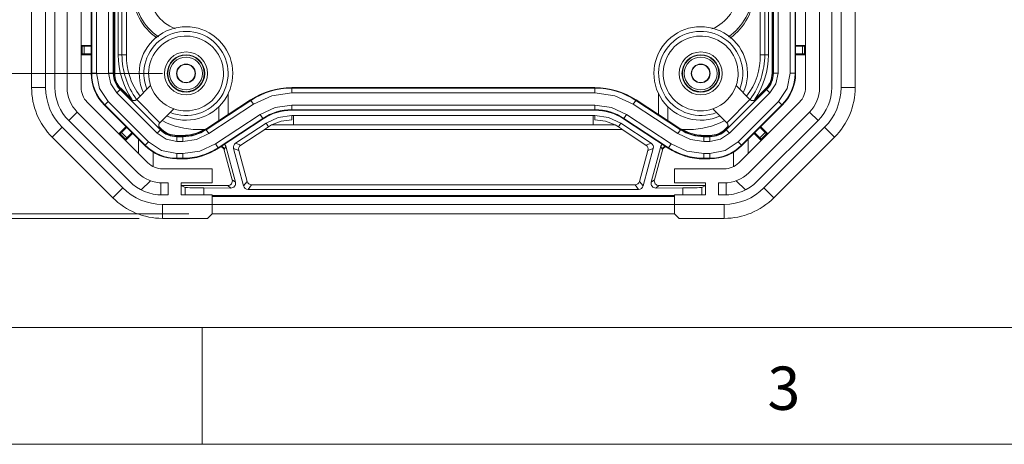
# Model space of a CAD drawing. Units: millimetres. Extents: x 5 to 292, y 5 to 205.
# Drawn here: x 91 to 133, y 5 to 23 of the extents above; entities that cross this region are included whole.
import ezdxf

# ---------------------------------------------------------------- set-up
doc = ezdxf.new("R2010")
doc.units = ezdxf.units.MM
doc.styles.add('SLDTEXTSTYLE0', font='TXT', dxfattribs={"width": 0.75})
doc.dimstyles.new('SLDDIMSTYLE0', dxfattribs={"dimtxt": 1.852083, "dimasz": 1.5, "dimexe": 0, "dimexo": 0.0625, "dimgap": 0.463021, "dimtad": 0, "dimtih": 1, "dimtoh": 1, "dimdec": 6, "dimlfac": 2.5, "dimrnd": 1e-09, "dimzin": 12, "dimdsep": 46, "dimtxsty": 'SLDTEXTSTYLE0', "dimblk1": 'CLOSED', "dimblk2": 'CLOSED', "dimsah": 1, "dimcen": 0.09, "dimadec": 0, "dimazin": 3, "dimtfac": 1, "dimtofl": 0, "dimtmove": 0, "dimatfit": 3, "dimldrblk": 'CLOSED', "dimfxl": 1, "dimfrac": 2, "dimtolj": 1, "dimtzin": 12, "dimarcsym": 0})

# ---------------------------------------------------------------- blocks, each defined once
blk = doc.blocks.new('_CLOSED')
at = {"color": 0, "linetype": 'ByBlock', "lineweight": -2}
for p, q in [((-1, 0.166667), (0, 0)), ((-1, 0.166667), (-1, -0.166667)), ((0, 0), (-1, -0.166667)), ((0, 0), (-1, 0))]:
    blk.add_line(p, q, dxfattribs=at)
blk = doc.blocks.new('_D_37')
at = {"color": 7, "linetype": 'Continuous', "lineweight": 0}
for p, q in [((96.809, 46.866), (85.849, 46.866)), ((86.849, 46.866), (86.849, 34.693)), ((86.849, 20.866), (86.849, 31.75)), ((96.809, 20.866), (85.849, 20.866))]:
    blk.add_line(p, q, dxfattribs=at)
at = {"color": 7, "linetype": 'Continuous', "lineweight": 0, "xscale": 1.5, "yscale": 1.5}
for p, rotation in [((86.849, 46.866, -2.842), 90.00000000000045), ((86.849, 20.866, -2.842), 270.0000000000005)]:
    blk.add_blockref('_CLOSED', p, dxfattribs=dict(at, rotation=rotation))
at = {"color": 7, "linetype": 'Continuous', "lineweight": 0, "insert": (85.48, 34.138), "char_height": 1.8521, "attachment_point": 1, "style": 'SLDTEXTSTYLE0'}
blk.add_mtext('65', dxfattribs=at)
blk = doc.blocks.new('_D_38')
at = {"color": 7, "linetype": 'Continuous', "lineweight": 0}
for p, q in [((97.927, 72.866), (80.209, 72.866)), ((81.209, 72.866), (81.209, 45.337)), ((81.209, 14.866), (81.209, 42.395)), ((97.927, 14.866), (80.209, 14.866))]:
    blk.add_line(p, q, dxfattribs=at)
at = {"color": 7, "linetype": 'Continuous', "lineweight": 0, "xscale": 1.5, "yscale": 1.5}
for p, rotation in [((81.209, 72.866, -2.842), 90.0000000000004), ((81.209, 14.866, -2.842), 270.0000000000004)]:
    blk.add_blockref('_CLOSED', p, dxfattribs=dict(at, rotation=rotation))
at = {"color": 7, "linetype": 'Continuous', "lineweight": 0, "insert": (79.156, 44.782), "char_height": 1.8521, "attachment_point": 1, "style": 'SLDTEXTSTYLE0'}
blk.add_mtext('145', dxfattribs=at)
blk = doc.blocks.new('_D_39')
at = {"color": 7, "linetype": 'Continuous', "lineweight": 0}
for p, q in [((95.803, 73.066), (74.209, 73.066)), ((75.209, 73.066), (75.209, 49.016)), ((75.209, 14.666), (75.209, 46.073)), ((95.803, 14.666), (74.209, 14.666))]:
    blk.add_line(p, q, dxfattribs=at)
at = {"color": 7, "linetype": 'Continuous', "lineweight": 0, "xscale": 1.5, "yscale": 1.5}
for p, rotation in [((75.209, 73.066, -2.842), 90.0000000000004), ((75.209, 14.666, -2.842), 270.0000000000004)]:
    blk.add_blockref('_CLOSED', p, dxfattribs=dict(at, rotation=rotation))
at = {"color": 7, "linetype": 'Continuous', "lineweight": 0, "insert": (73.156, 48.46), "char_height": 1.8521, "attachment_point": 1, "style": 'SLDTEXTSTYLE0'}
blk.add_mtext('146', dxfattribs=at)

msp = doc.modelspace()

# ---------------------------------------------------------------- linework, layer by layer
at = {"color": 7, "linetype": 'Continuous', "lineweight": 15}
for p, q in [((91.2090938, 20.26006868), (91.2090938, 67.47184358)), ((91.8090938, 20.26006868), (91.8090938, 67.47184358)), ((92.2090938, 20.26006868), (92.2090938, 67.47184358)), ((92.7290938, 67.47184358), (92.7290938, 20.26006868)), ((93.3290938, 20.26006868), (93.3290938, 67.47184358)), ((124.2890938, 67.47184358), (124.2890938, 20.26006868)), ((124.8890938, 20.26006868), (124.8890938, 67.47184358)), ((125.4090938, 67.47184358), (125.4090938, 20.26006868)), ((125.8090938, 67.47184358), (125.8090938, 20.26006868)), ((126.4090938, 67.47184358), (126.4090938, 20.26006868)), ((93.75423675, 66.8588075), (93.75423675, 20.87310475)), ((93.77822662, 66.8588075), (93.77822662, 20.87310475)), ((93.97810478, 20.87310475), (93.97810478, 66.8588075)), ((94.50103527, 66.8588075), (94.50103527, 20.87310475)), ((94.70091344, 20.87310475), (94.70091344, 66.8588075)), ((122.91727416, 66.8588075), (122.91727416, 20.87310475)), ((123.11715232, 20.87310475), (123.11715232, 66.8588075)), ((123.64008281, 66.8588075), (123.64008281, 20.87310475)), ((123.83996098, 20.87310475), (123.83996098, 66.8588075)), ((123.86395084, 20.87310475), (123.86395084, 66.8588075)), ((94.72490331, 45.96595613), (94.72490331, 20.87310475)), ((94.75957088, 46.07846481), (94.75957088, 20.87310475)), ((94.9090938, 21.66595613), (94.9090938, 46.16532137)), ((122.7090938, 46.16532137), (122.7090938, 21.66595613)), ((122.85861672, 20.87310475), (122.85861672, 46.07846481)), ((122.89328429, 20.87310475), (122.89328429, 45.96595613)), ((93.37094668, 22.02664818), (93.32974977, 22.06784509)), ((93.75423675, 22.06784509), (93.32974977, 22.06784509)), ((93.32974977, 21.66406716), (93.32974977, 22.06784509)), ((93.37094668, 22.02664818), (93.37094668, 21.70526407)), ((93.45094363, 21.70595613), (93.45094363, 22.02595613)), ((93.45094363, 22.02595613), (93.75423675, 22.02595613)), ((123.86395084, 22.06784509), (124.28843783, 22.06784509)), ((123.86395084, 22.02595613), (124.16724397, 22.02595613)), ((124.16724397, 21.70595613), (124.16724397, 22.02595613)), ((124.24724092, 22.02664818), (124.28843783, 22.06784509)), ((124.24724092, 22.02664818), (124.24724092, 21.70526407)), ((124.28843783, 21.66406716), (124.28843783, 22.06784509)), ((93.32974977, 21.66406716), (93.37094668, 21.70526407)), ((93.32974977, 21.66406716), (93.75423675, 21.66406716)), ((93.45094363, 21.70595613), (93.75423675, 21.70595613)), ((95.07122058, 21.66595613), (94.9090938, 21.66595613)), ((95.26524908, 21.66595613), (95.07122058, 21.66595613)), ((122.54696699, 21.66595613), (122.35293852, 21.66595613)), ((122.54696702, 21.66595613), (122.7090938, 21.66595613)), ((123.86395084, 21.70595613), (124.16724397, 21.70595613)), ((124.28843783, 21.66406716), (123.86395084, 21.66406716)), ((124.28843783, 21.66406716), (124.24724092, 21.70526407)), ((93.75423675, 20.87310475), (93.77822662, 20.87310475)), ((93.77822662, 20.87310475), (93.97810478, 20.87310475)), ((94.70091344, 20.87310475), (94.50103527, 20.87310475)), ((94.70091344, 20.87310475), (94.72490331, 20.87310475)), ((122.91727416, 20.87310475), (122.89328429, 20.87310475)), ((122.91727416, 20.87310475), (123.11715232, 20.87310475)), ((123.83996098, 20.87310475), (123.64008281, 20.87310475)), ((123.86395084, 20.87310475), (123.83996098, 20.87310475)), ((91.2090938, 20.26006868), (91.8090938, 20.26006868)), ((95.03182184, 20.21583279), (95.50615428, 19.74150035)), ((96.29676955, 20.34358138), (95.71051223, 19.75732406)), ((102.32817488, 20.23777577), (102.32817488, 20.26176563)), ((102.32817488, 20.26176563), (115.29001271, 20.26176563)), ((102.32817488, 20.23777577), (102.32817488, 20.0378976)), ((115.29001271, 20.23777577), (102.32817488, 20.23777577)), ((115.29001271, 20.26176563), (115.29001271, 20.23777577)), ((115.29001271, 20.23777577), (115.29001271, 20.0378976)), ((121.90767536, 19.75732406), (121.32141804, 20.34358138)), ((122.11203332, 19.74150035), (122.58636576, 20.21583279)), ((125.8090938, 20.26006868), (126.4090938, 20.26006868)), ((94.99034476, 20.17435572), (94.84900956, 20.03302051)), ((94.84900956, 20.03302051), (96.57615818, 18.30587189)), ((94.99034476, 20.17435572), (95.00730816, 20.19131911)), ((96.71749339, 18.44720709), (94.99034476, 20.17435572)), ((95.00730816, 20.19131911), (95.43448637, 19.76414091)), ((99.6090938, 19.10226499), (99.6090938, 19.99417634)), ((102.32817488, 20.0378976), (115.29001271, 20.0378976)), ((118.0090938, 19.99417634), (118.0090938, 19.10226499)), ((122.62784283, 20.17435572), (120.90069421, 18.44720709)), ((121.04202941, 18.30587189), (122.76917804, 20.03302051)), ((122.18370123, 19.76414091), (122.61087943, 20.19131911)), ((122.62784283, 20.17435572), (122.61087943, 20.19131911)), ((122.62784283, 20.17435572), (122.76917804, 20.03302051)), ((96.18095238, 17.04370216), (93.58683983, 19.63781471)), ((94.32094326, 19.50495421), (94.33790666, 19.52191761)), ((94.32094326, 19.50495421), (96.04809188, 17.77780559)), ((94.33790666, 19.52191761), (94.47924186, 19.66325281)), ((94.33790666, 19.52191761), (96.06505528, 17.79476899)), ((96.20639049, 17.93610419), (94.47924186, 19.66325281)), ((95.43448637, 19.76414091), (95.42283278, 19.75248732)), ((95.42283278, 19.75248732), (95.56423247, 19.61104429)), ((95.56423247, 19.61104429), (96.55418196, 18.6210948)), ((95.71051223, 19.75732406), (95.70263441, 19.74986129)), ((96.69277982, 18.75969266), (95.70283033, 19.74964215)), ((98.66187226, 18.47886853), (100.57126388, 19.73549956)), ((100.58445242, 19.7154602), (98.6750608, 18.45882916)), ((98.78494475, 18.29186569), (100.69433636, 19.54849673)), ((99.2090938, 19.43767044), (99.2090938, 18.83901233)), ((100.57126388, 19.73549956), (100.58445242, 19.7154602)), ((100.58445242, 19.7154602), (100.69433636, 19.54849673)), ((115.29001271, 19.51496711), (102.32817488, 19.51496711)), ((102.32817488, 19.31508895), (102.32817488, 19.51496711)), ((115.29001271, 19.31508895), (115.29001271, 19.51496711)), ((117.03373517, 19.7154602), (116.92385123, 19.54849673)), ((116.92385123, 19.54849673), (118.83324285, 18.29186569)), ((117.03373517, 19.7154602), (117.04692371, 19.73549956)), ((118.94312679, 18.45882916), (117.03373517, 19.7154602)), ((117.04692371, 19.73549956), (118.95631533, 18.47886853)), ((118.4090938, 19.43767044), (118.4090938, 18.83901233)), ((121.91535727, 19.74964215), (120.92540777, 18.75969266)), ((121.06400563, 18.6210948), (122.05395513, 19.61104429)), ((123.13894573, 19.66325281), (121.41179711, 17.93610419)), ((124.03134776, 19.63781471), (121.43723522, 17.04370216)), ((121.55313232, 17.79476899), (123.28028094, 19.52191761)), ((121.57009571, 17.77780559), (123.29724434, 19.50495421)), ((121.91555292, 19.74986153), (121.90767536, 19.75732406)), ((122.05395513, 19.61104429), (122.19535481, 19.75248732)), ((122.19535481, 19.75248732), (122.18370123, 19.76414091)), ((123.28028094, 19.52191761), (123.13894573, 19.66325281)), ((123.29724434, 19.50495421), (123.28028094, 19.52191761)), ((93.16257576, 19.21355064), (92.79488024, 18.84585511)), ((93.16257576, 19.21355064), (95.75668831, 16.61943809)), ((96.70046173, 18.76737456), (97.28671905, 19.35363188)), ((100.98181981, 19.11167919), (99.07242819, 17.85504815)), ((99.18231213, 17.68808468), (101.09170375, 18.94471572)), ((101.09170375, 18.94471572), (100.98181981, 19.11167919)), ((101.10489229, 18.92467635), (101.09170375, 18.94471572)), ((102.32817488, 19.31508895), (115.29001271, 19.31508895)), ((102.32817488, 19.31508895), (102.32817488, 19.29109908)), ((102.32817488, 19.29109908), (115.29001271, 19.29109908)), ((102.32817488, 19.06595613), (115.29001271, 19.06595613)), ((102.32817488, 19.06595613), (102.32817488, 18.88436813)), ((102.4090938, 18.66595613), (102.4090938, 19.06595613)), ((115.2090938, 18.66595613), (115.2090938, 19.06595613)), ((115.29001271, 19.29109908), (115.29001271, 19.31508895)), ((115.29001271, 18.88436813), (115.29001271, 19.06595613)), ((116.52648384, 18.94471572), (116.5132953, 18.92467635)), ((116.52648384, 18.94471572), (116.63636778, 19.11167919)), ((116.52648384, 18.94471572), (118.43587546, 17.68808468)), ((118.5457594, 17.85504815), (116.63636778, 19.11167919)), ((120.33146855, 19.35363188), (120.91772587, 18.76737456)), ((121.86149928, 16.61943809), (124.45561183, 19.21355064)), ((124.45561183, 19.21355064), (124.82330736, 18.84585511)), ((92.08777345, 18.13874833), (92.51203752, 18.5630124)), ((92.51203752, 18.5630124), (95.10615007, 15.96889985)), ((95.38899278, 16.25174256), (92.79488024, 18.84585511)), ((94.94160289, 18.28397933), (95.24176051, 18.58413696)), ((95.05691986, 18.34005636), (95.27138049, 18.55451698)), ((96.55418196, 18.6210948), (96.69562499, 18.47969511)), ((96.6522366, 18.59541803), (96.75897046, 18.48868417)), ((96.69299921, 18.759497), (96.70046173, 18.76737456)), ((99.2090938, 18.84707021), (98.65817189, 18.48449107)), ((99.19550067, 17.66804531), (101.10489229, 18.92467635)), ((99.92357278, 17.87768562), (101.22866567, 18.73660854)), ((101.3288281, 18.58441644), (101.22866567, 18.73660854)), ((101.46410185, 18.66595613), (101.3288281, 18.58441644)), ((102.4090938, 18.66595613), (115.2090938, 18.66595613)), ((116.28935949, 18.58441644), (116.15408574, 18.66595613)), ((116.38952193, 18.73660854), (116.28935949, 18.58441644)), ((116.38952193, 18.73660854), (117.69461481, 17.87768562)), ((116.5132953, 18.92467635), (118.42268692, 17.66804531)), ((118.96001571, 18.48449107), (118.4090938, 18.84707021)), ((120.85921714, 18.48868417), (120.965951, 18.59541803)), ((120.91772587, 18.76737456), (120.92518863, 18.75949673)), ((120.92256261, 18.47969511), (121.06400563, 18.6210948)), ((124.82330736, 18.84585511), (122.22919481, 16.25174256)), ((122.34680711, 18.55451698), (122.56126773, 18.34005636)), ((122.37642708, 18.58413696), (122.67658471, 18.28397933)), ((122.51203752, 15.96889985), (125.10615007, 18.5630124)), ((125.10615007, 18.5630124), (125.53041414, 18.13874833)), ((94.681886, 15.54463578), (92.08777345, 18.13874833)), ((94.99986412, 18.28397933), (94.94160289, 18.28397933)), ((94.94160289, 18.28397933), (95.227117, 17.99846522)), ((94.99986412, 18.28397933), (95.227117, 18.05672644)), ((95.28319403, 18.11378219), (95.05691986, 18.34005636)), ((95.227117, 17.99846522), (95.52727463, 18.29862284)), ((95.49765466, 18.32824281), (95.28319403, 18.11378219)), ((96.71749339, 18.44720709), (96.57615818, 18.30587189)), ((96.69562499, 18.47969511), (96.70727858, 18.4913487)), ((96.70727858, 18.4913487), (96.73445678, 18.46417049)), ((96.71749339, 18.44720709), (96.73445678, 18.46417049)), ((97.41624242, 18.21643321), (97.67001023, 18.21643321)), ((97.41624242, 18.18176563), (97.41624242, 18.15777577)), ((97.41624242, 18.18176563), (97.67001023, 18.18176563)), ((97.41624242, 18.15777577), (97.41624242, 17.9578976)), ((97.67001023, 18.15777577), (97.41624242, 18.15777577)), ((97.67001023, 18.15777577), (97.67001023, 18.18176563)), ((97.67001023, 18.15777577), (97.67001023, 17.9578976)), ((98.62941671, 18.46595613), (98.3090938, 18.46595613)), ((98.6750608, 18.45882916), (98.66187226, 18.47886853)), ((98.6750608, 18.45882916), (98.78494475, 18.29186569)), ((100.14900288, 17.79194059), (101.17313772, 18.46595613)), ((116.45775401, 18.46595613), (101.16043359, 18.46595613)), ((116.44504988, 18.46595613), (117.46918471, 17.79194059)), ((118.94312679, 18.45882916), (118.83324285, 18.29186569)), ((118.94312679, 18.45882916), (118.95631533, 18.47886853)), ((119.3090938, 18.46595613), (118.98877089, 18.46595613)), ((119.94817737, 18.21643321), (120.20194518, 18.21643321)), ((119.94817737, 18.18176563), (119.94817737, 18.15777577)), ((119.94817737, 18.18176563), (120.20194518, 18.18176563)), ((119.94817737, 18.15777577), (119.94817737, 17.9578976)), ((120.20194518, 18.15777577), (119.94817737, 18.15777577)), ((120.20194518, 18.15777577), (120.20194518, 18.18176563)), ((120.20194518, 18.15777577), (120.20194518, 17.9578976)), ((120.88373081, 18.46417049), (120.91090902, 18.4913487)), ((120.90069421, 18.44720709), (120.88373081, 18.46417049)), ((120.90069421, 18.44720709), (121.04202941, 18.30587189)), ((120.91090902, 18.4913487), (120.92256261, 18.47969511)), ((122.39107059, 17.99846522), (122.09091297, 18.29862284)), ((122.12053294, 18.32824281), (122.33499356, 18.11378219)), ((122.33499356, 18.11378219), (122.56126773, 18.34005636)), ((122.61832348, 18.28397933), (122.39107059, 18.05672644)), ((122.39107059, 17.99846522), (122.67658471, 18.28397933)), ((122.61832348, 18.28397933), (122.67658471, 18.28397933)), ((125.53041414, 18.13874833), (122.93630159, 15.54463578)), ((95.227117, 17.99846522), (95.227117, 18.05672644)), ((96.04809188, 17.77780559), (96.06505528, 17.79476899)), ((96.06505528, 17.79476899), (96.20639049, 17.93610419)), ((97.41624242, 17.9578976), (97.67001023, 17.9578976)), ((99.18231213, 17.68808468), (99.07242819, 17.85504815)), ((99.19550067, 17.66804531), (99.18231213, 17.68808468)), ((99.50901089, 17.74839338), (99.45815205, 17.61437795)), ((99.50901089, 17.74839338), (99.9228814, 16.21305956)), ((99.92357278, 17.87768562), (100.14900288, 17.79194059)), ((117.46918471, 17.79194059), (117.69461481, 17.87768562)), ((117.69530619, 16.21305956), (118.10917671, 17.74839338)), ((118.16003554, 17.61437795), (118.10917671, 17.74839338)), ((118.42268692, 17.66804531), (118.43587546, 17.68808468)), ((118.43587546, 17.68808468), (118.5457594, 17.85504815)), ((119.94817737, 17.9578976), (120.20194518, 17.9578976)), ((121.55313232, 17.79476899), (121.41179711, 17.93610419)), ((121.57009571, 17.77780559), (121.55313232, 17.79476899)), ((122.39107059, 17.99846522), (122.39107059, 18.05672644)), ((97.67001023, 17.43496711), (97.41624242, 17.43496711)), ((97.41624242, 17.23508895), (97.41624242, 17.43496711)), ((97.67001023, 17.23508895), (97.67001023, 17.43496711)), ((99.44644313, 17.58373545), (99.45815205, 17.61437795)), ((99.7853014, 16.31909918), (99.44644313, 17.58373545)), ((100.27041765, 16.05410202), (99.84038924, 17.65898987)), ((99.84038924, 17.65898987), (100.06581934, 17.57324484)), ((100.06581934, 17.57324484), (100.42047328, 16.24965833)), ((117.19771431, 16.24965833), (117.55236825, 17.57324484)), ((117.77779835, 17.65898987), (117.34776995, 16.05410202)), ((117.55236825, 17.57324484), (117.77779835, 17.65898987)), ((117.8328862, 16.31909918), (118.17174446, 17.58373545)), ((118.16003554, 17.61437795), (118.17174446, 17.58373545)), ((120.20194518, 17.43496711), (119.94817737, 17.43496711)), ((119.94817737, 17.23508895), (119.94817737, 17.43496711)), ((120.20194518, 17.23508895), (120.20194518, 17.43496711)), ((97.67001023, 17.23508895), (97.41624242, 17.23508895)), ((97.41624242, 17.21109908), (97.41624242, 17.23508895)), ((97.67001023, 17.21109908), (97.41624242, 17.21109908)), ((97.67001023, 17.23508895), (97.67001023, 17.21109908)), ((120.20194518, 17.23508895), (119.94817737, 17.23508895)), ((119.94817737, 17.21109908), (119.94817737, 17.23508895)), ((120.20194518, 17.21109908), (119.94817737, 17.21109908)), ((120.20194518, 17.23508895), (120.20194518, 17.21109908)), ((98.92953375, 16.78595613), (96.80320635, 16.78595613)), ((98.92953375, 16.78595613), (98.92953375, 16.18595613)), ((118.68865385, 16.18595613), (118.68865385, 16.78595613)), ((120.81498125, 16.78595613), (118.68865385, 16.78595613)), ((95.89918254, 15.88193232), (96.29368015, 16.27642993)), ((96.72615007, 15.6674411), (96.72615007, 16.18796346)), ((96.80320635, 16.18595613), (97.04615007, 16.18595613)), ((97.04615007, 15.66595613), (97.04615007, 16.18595613)), ((97.6090938, 16.18595613), (98.92953375, 16.18595613)), ((97.6090938, 16.18595613), (97.6090938, 15.66595613)), ((97.6090938, 16.06595613), (97.76734297, 15.9859349)), ((97.6090938, 16.06595613), (99.59252666, 16.06595613)), ((99.72864035, 15.96104666), (99.59252666, 16.06595613)), ((99.7853014, 16.31909918), (99.9228814, 16.21305956)), ((100.42047328, 16.24965833), (100.27041765, 16.05410202)), ((100.46348513, 15.90595613), (100.61354076, 16.10151244)), ((100.61354076, 16.10151244), (117.00464683, 16.10151244)), ((117.00464683, 16.10151244), (117.15470247, 15.90595613)), ((117.34776995, 16.05410202), (117.19771431, 16.24965833)), ((117.8328862, 16.31909918), (117.69530619, 16.21305956)), ((117.88954725, 15.96104666), (118.02566094, 16.06595613)), ((120.0090938, 16.06595613), (118.02566094, 16.06595613)), ((118.68865385, 16.18595613), (120.0090938, 16.18595613)), ((120.0090938, 16.06595613), (119.85084463, 15.9859349)), ((120.0090938, 15.66595613), (120.0090938, 16.18595613)), ((120.81498125, 16.18595613), (120.57203752, 16.18595613)), ((120.57203752, 16.18595613), (120.57203752, 15.66595613)), ((120.89203752, 16.18796346), (120.89203752, 15.6674411)), ((121.71900506, 15.88193232), (121.32450745, 16.27642993)), ((94.681886, 15.54463578), (95.10615007, 15.96889985)), ((97.04615007, 15.66595613), (96.80320635, 15.66595613)), ((98.92953375, 15.66595613), (97.6090938, 15.66595613)), ((97.76734297, 15.9859349), (97.76734297, 15.66595613)), ((98.56685563, 15.66595613), (98.56685563, 15.96780634)), ((99.72864035, 15.96104666), (98.56685563, 15.96780634)), ((98.92953375, 15.66595613), (98.92953375, 15.26595613)), ((98.92953375, 15.64594394), (118.68865385, 15.64594394)), ((98.92953375, 15.60496999), (98.92999909, 15.60403901)), ((98.92999909, 15.60403901), (118.6881885, 15.60403901)), ((98.92999909, 15.60403901), (98.92999909, 15.26595613)), ((117.15470247, 15.90595613), (100.46348513, 15.90595613)), ((119.05133196, 15.96780634), (117.88954725, 15.96104666)), ((118.6881885, 15.60403901), (118.68865385, 15.60496999)), ((118.6881885, 15.26595613), (118.6881885, 15.60403901)), ((118.68865385, 15.26595613), (118.68865385, 15.66595613)), ((120.0090938, 15.66595613), (118.68865385, 15.66595613)), ((119.05133196, 15.96780634), (119.05133196, 15.66595613)), ((119.85084463, 15.66595613), (119.85084463, 15.9859349)), ((120.57203752, 15.66595613), (120.81498125, 15.66595613)), ((122.51203752, 15.96889985), (122.93630159, 15.54463578)), ((96.80320635, 15.26595613), (98.92953375, 15.26595613)), ((96.80320635, 14.66595613), (96.80320635, 15.26595613)), ((98.9272064, 14.86595613), (98.92953375, 15.26595613)), ((98.92860305, 15.10599775), (98.92999909, 15.26595613)), ((98.92999909, 15.26595613), (118.6881885, 15.26595613)), ((118.68958454, 15.10599775), (118.6881885, 15.26595613)), ((118.68865385, 15.26595613), (120.81498125, 15.26595613)), ((118.69098119, 14.86595613), (118.68865385, 15.26595613)), ((120.81498125, 15.26595613), (120.81498125, 14.66595613)), ((98.9272064, 14.86595613), (98.72601227, 14.66595613)), ((118.69098119, 14.86595613), (98.9272064, 14.86595613)), ((118.89217533, 14.66595613), (118.69098119, 14.86595613)), ((96.80320635, 14.66595613), (98.72601227, 14.66595613)), ((118.89217533, 14.66595613), (120.81498125, 14.66595613))]:
    msp.add_line(p, q, dxfattribs=at)
at = {"color": 8, "linetype": 'Continuous', "lineweight": 15}
for p, q in [((95.07122058, 46.16595613), (95.07122058, 21.66595613)), ((95.26524908, 21.66595613), (95.26524908, 46.16595613)), ((122.35293852, 46.16595613), (122.35293852, 21.66595613)), ((122.54696702, 21.66595613), (122.54696702, 46.16595613)), ((94.75957088, 20.87310475), (94.72490331, 20.87310475)), ((122.89328429, 20.87310475), (122.85861672, 20.87310475)), ((95.03182184, 20.21583279), (95.00730816, 20.19131911)), ((122.61087943, 20.19131911), (122.58636576, 20.21583279)), ((101.46410185, 18.66595613), (102.4090938, 18.66595613)), ((115.2090938, 18.66595613), (116.15408574, 18.66595613)), ((96.75897046, 18.48868417), (96.73445678, 18.46417049)), ((97.41624242, 18.21643321), (97.41624242, 18.18176563)), ((97.67001023, 18.18176563), (97.67001023, 18.21643321)), ((98.65817189, 18.48449107), (98.66187226, 18.47886853)), ((118.95631533, 18.47886853), (118.96001571, 18.48449107)), ((119.94817737, 18.21643321), (119.94817737, 18.18176563)), ((120.20194518, 18.18176563), (120.20194518, 18.21643321)), ((120.88373081, 18.46417049), (120.85921714, 18.48868417)), ((95.77330724, 18.05259023), (95.77330724, 17.4513473)), ((121.84488035, 18.05259023), (121.84488035, 17.4513473)), ((96.40576278, 17.49592501), (96.40576278, 16.88082008)), ((121.21242482, 17.49592501), (121.21242482, 16.88082008))]:
    msp.add_line(p, q, dxfattribs=at)
at = {"color": 7, "linetype": 'Continuous', "lineweight": 0}
for p, q in [((10, 10), (104.8, 10)), ((98.5, 10), (98.5, 5)), ((104.8, 10), (138.67271923, 10)), ((5, 5), (292, 5))]:
    msp.add_line(p, q, dxfattribs=at)
at = {"color": 7, "linetype": 'Continuous', "lineweight": 15, "flags": 128}
for points in [[(94.47924186, 19.66325281), (94.10834607, 20.2183376), (93.97810478, 20.87310475)], [(94.50103527, 20.87310475), (94.59147084, 20.41845443), (94.84900956, 20.03302051)], [(122.76917804, 20.03302051), (123.02671675, 20.41845443), (123.11715232, 20.87310475)], [(123.64008281, 20.87310475), (123.50984153, 20.2183376), (123.13894573, 19.66325281)], [(100.69433636, 19.54849673), (101.47539391, 19.91291955), (102.32817488, 20.0378976)], [(115.29001271, 20.0378976), (116.14279368, 19.91291955), (116.92385123, 19.54849673)], [(102.32817488, 19.51496711), (101.62544571, 19.41197968), (100.98181981, 19.11167919)], [(116.63636778, 19.11167919), (115.99274188, 19.41197968), (115.29001271, 19.51496711)], [(101.22866567, 18.73660854), (101.75428675, 18.9818508), (102.32817488, 19.06595613)], [(115.29001271, 19.06595613), (115.86390084, 18.9818508), (116.38952193, 18.73660854)], [(102.32817488, 18.88436813), (101.88255004, 18.82891974), (101.46410185, 18.66595613)], [(116.15408574, 18.66595613), (115.73563756, 18.82891974), (115.29001271, 18.88436813)], [(96.57615818, 18.30587189), (96.96159211, 18.04833317), (97.41624242, 17.9578976)], [(97.67001023, 17.9578976), (98.25194959, 18.04318286), (98.78494475, 18.29186569)], [(118.83324285, 18.29186569), (119.36623801, 18.04318286), (119.94817737, 17.9578976)], [(120.20194518, 17.9578976), (120.65659549, 18.04833317), (121.04202941, 18.30587189)], [(97.41624242, 17.43496711), (96.76147527, 17.5652084), (96.20639049, 17.93610419)], [(99.07242819, 17.85504815), (98.40200139, 17.54224299), (97.67001023, 17.43496711)], [(119.94817737, 17.43496711), (119.21618621, 17.54224299), (118.5457594, 17.85504815)], [(121.41179711, 17.93610419), (120.85671232, 17.5652084), (120.20194518, 17.43496711)]]:
    msp.add_lwpolyline(points, dxfattribs=at)
at = {"color": 7, "linetype": 'Continuous', "lineweight": 15}
for centre, radius in [((97.8090938, 20.86595613), 0.92), ((97.8090938, 20.86595613), 0.8), ((97.8090938, 20.86595613), 0.78), ((97.8090938, 20.86595613), 0.7), ((119.8090938, 20.86595613), 0.92), ((119.8090938, 20.86595613), 0.8), ((119.8090938, 20.86595613), 0.78), ((119.8090938, 20.86595613), 0.7), ((97.8090938, 20.86595613), 0.4026), ((97.8090938, 20.86595613), 0.389579), ((119.8090938, 20.86595613), 0.4026), ((119.8090938, 20.86595613), 0.389579)]:
    msp.add_circle(centre, radius, dxfattribs=at)
for centre, radius, start, end in [((97.9902373, 24.40423386), 2.47572075, 181.551484014, 234.638095472), ((97.98559901, 24.41120864), 2.39863733, 181.507802913, 235.541822476), ((97.97616463, 24.39608744), 1.74059943, 180.838237829, 248.850641579), ((119.62798737, 24.3938359), 1.7546023, 292.016807929, 359.24198234), ((119.6268217, 24.41071807), 2.4043894, 304.543357584, 358.507499235), ((119.60103952, 24.41147166), 2.50282607, 305.668996317, 358.299565384), ((97.8090938, 20.86595613), 2, 245.487315115, 204.512684885), ((119.8090938, 20.86595613), 2, 335.487315115, 294.512684885), ((97.8090938, 20.86595613), 1.8, 247.885380476, 202.114619524), ((97.8090938, 20.86595613), 1.6, 250.944479772, 199.055520228), ((119.8090938, 20.86595613), 1.8, 337.885380476, 292.114619524), ((119.8090938, 20.86595613), 1.6, 340.944479772, 289.055520228), ((93.45425271, 27.03235311), 5.00639808, 269.046559155, 269.962129199), ((124.16393489, 27.03235311), 5.00639808, 270.037870801, 270.953440845), ((93.45425271, 16.69955914), 5.00639808, 90.037870801, 90.953440845), ((98.3090938, 21.66595613), 3.4, 180, 214.472902177), ((119.3090938, 21.66595613), 3.4, 325.527097824, 359.999999999), ((124.16393489, 16.69955914), 5.00639808, 89.046559155, 89.962129199), ((95.6890938, 20.87310475), 1.93485705, 180, 225), ((95.6890938, 20.87310475), 1.91086718, 180, 225), ((95.6890938, 20.87310475), 0.98818036, 180, 225), ((95.6890938, 20.87310475), 0.96419049, 180, 225), ((95.6890938, 20.87310475), 0.92952292, 180, 225), ((121.9290938, 20.87310475), 0.92952292, 315, 0), ((121.9290938, 20.87310475), 0.96419049, 315, 0), ((121.9290938, 20.87310475), 0.98818036, 315, 0), ((121.9290938, 20.87310475), 1.91086718, 315, 0), ((121.9290938, 20.87310475), 1.93485705, 315, 0.000000001), ((94.2090938, 20.26006868), 3, 180, 225), ((94.2090938, 20.26006868), 2.4, 180.000000013, 225), ((94.2090938, 20.26006868), 2, 180, 225), ((94.2090938, 20.26006868), 1.48, 180, 225), ((94.2090938, 20.26006868), 0.88, 180, 225), ((97.8090938, 20.86595613), 1.6, 199.055520228, 250.944479772), ((102.32817488, 17.06595613), 3.19580951, 90, 123.350179572), ((102.32817488, 17.06595613), 3.17181964, 90, 123.350179572), ((115.29001271, 17.06595613), 3.19580951, 56.649820428, 90), ((115.29001271, 17.06595613), 3.17181964, 56.649820428, 90), ((119.8090938, 20.86595613), 1.6, 289.055520228, 340.944479772), ((123.4090938, 20.26006868), 0.88, 315, 0), ((123.4090938, 20.26006868), 1.48, 315, 0), ((123.4090938, 20.26006868), 2, 315, 0), ((123.4090938, 20.26006868), 2.4, 315, 359.999999987), ((123.4090938, 20.26006868), 3, 315, 0), ((95.56418095, 19.90538994), 0.20822708, 227.248698506, 311.675970179), ((122.05400664, 19.90539003), 0.20822715, 228.324047167, 312.751284148), ((102.32817488, 17.06595613), 2.24913282, 90, 123.350179572), ((102.32817488, 17.06595613), 2.22514295, 90, 123.350179572), ((115.29001271, 17.06595613), 2.24913282, 56.649820428, 90), ((115.29001271, 17.06595613), 2.22514295, 56.649820428, 90), ((96.84852771, 18.62104328), 0.20822715, 138.324047171, 222.751284144), ((98.3090938, 21.66595613), 3.2, 241.737171306, 270), ((102.07321633, 17.34732981), 1.44377878, 121.036451627, 129.213943119), ((115.32821976, 17.03921175), 1.8197382, 51.631816527, 58.117788727), ((119.3090938, 21.66595613), 3.2, 270, 298.145888679), ((120.76965998, 18.62104328), 0.20822709, 317.248699931, 41.675968753), ((91.51920248, 21.88245349), 5.00639808, 314.046559155, 314.962129199), ((98.82559116, 14.57606481), 5.00639808, 135.037870801, 135.953440845), ((97.41624242, 19.14595613), 0.98818036, 225, 270), ((97.41624242, 19.14595613), 0.96419049, 225, 270), ((97.41624242, 19.14595613), 0.92952292, 225, 270), ((97.67001023, 19.98595613), 1.80419049, 270, 303.350179572), ((97.67001023, 19.98595613), 1.76952292, 270, 300.796789159), ((97.67001023, 19.98595613), 1.82818036, 270, 303.350179572), ((97.67001023, 19.98595613), 1.79745954, 302.259648399, 303.350179572), ((119.94817737, 19.98595613), 1.82818036, 236.649820428, 270), ((119.94817737, 19.98595613), 1.80419049, 236.649820428, 270), ((119.94817737, 19.98595613), 1.79745954, 236.649820428, 237.740351601), ((119.94817737, 19.98595613), 1.76952292, 239.203210841, 270), ((120.20194518, 19.14595613), 0.92952292, 270, 315), ((120.20194518, 19.14595613), 0.96419049, 270, 315), ((120.20194518, 19.14595613), 0.98818036, 270, 315), ((118.79259643, 14.57606481), 5.00639808, 44.046559155, 44.962129199), ((126.09898512, 21.88245349), 5.00639808, 225.037870801, 225.953440845), ((97.41624242, 19.14595613), 1.93485705, 225, 270), ((97.41624242, 19.14595613), 1.91086718, 225, 270), ((97.67001023, 19.98595613), 2.75086718, 270, 303.350179572), ((99.25499018, 17.53436393), 0.19771641, 14.460280158, 80.253205332), ((99.34447942, 17.71113967), 0.16869631, 12.75796172, 49.140026067), ((100.03234911, 17.71114344), 0.19891854, 123.150394565, 195.199785007), ((100.25777921, 17.62539841), 0.19891854, 123.150394565, 195.199785007), ((117.36040838, 17.62539841), 0.19891854, 344.800214993, 56.849605435), ((117.58583848, 17.71114344), 0.19891854, 344.800214993, 56.849605435), ((118.27412359, 17.71090291), 0.1691538, 130.914558722, 167.194895365), ((118.36365224, 17.53389571), 0.19827403, 99.859223848, 165.441523419), ((119.94817737, 19.98595613), 2.75086718, 236.649820428, 270), ((120.20194518, 19.14595613), 1.91086718, 270, 315), ((120.20194518, 19.14595613), 1.93485705, 270, 315), ((97.67001023, 19.98595613), 2.77485705, 270, 303.350179572), ((119.94817737, 19.98595613), 2.77485705, 236.649820428, 270), ((96.80320635, 17.66595613), 0.88, 225, 270), ((120.81498125, 17.66595613), 0.88, 270, 315), ((96.80320635, 17.66595613), 1.48, 225, 270), ((120.81498125, 17.66595613), 1.48, 270, 315), ((96.80320635, 17.66595613), 2, 225, 270), ((99.59141923, 16.26677237), 0.2008193, 270.315961875, 15.103688124), ((99.72982516, 16.16099637), 0.19995322, 269.660494315, 15.092423612), ((100.4631662, 16.10541866), 0.19946279, 194.908388522, 270.091611478), ((100.61322184, 16.30097497), 0.19946279, 194.908388522, 270.091611478), ((117.00496576, 16.30097497), 0.19946279, 269.908388522, 345.091611478), ((117.15502139, 16.10541866), 0.19946279, 269.908388522, 345.091611478), ((117.88836244, 16.16099637), 0.19995322, 164.907576388, 270.339505685), ((118.02676837, 16.26677237), 0.2008193, 164.896311876, 269.684038125), ((120.81498125, 17.66595613), 2, 270, 315), ((96.80320635, 17.66595613), 2.4, 225, 270), ((98.44849296, 28.38699972), 12.4197574, 266.856089073, 270.546048031), ((119.17325429, 28.23001065), 12.26281043, 269.430330468, 273.167532429), ((120.81498125, 17.66595613), 2.4, 270, 315), ((96.80320635, 17.66595613), 3, 225, 270), ((120.81498125, 17.66595613), 3, 270, 315)]:
    msp.add_arc(centre, radius, start, end, dxfattribs=at)
at = {"color": 8, "linetype": 'Continuous', "lineweight": 15}
for centre, radius, start, end in [((98.3090938, 21.66595613), 3.23787322, 180, 216.184071833), ((98.04797555, 21.59358965), 2.78366728, 178.510324522, 217.685583696), ((119.57021204, 21.59358965), 2.78366728, 322.314416304, 1.489675478), ((119.3090938, 21.66595613), 3.2378732, 323.821955841, 0), ((99.27558176, 17.57090542), 0.18767465, 13.393511956, 75.181803942), ((118.34337152, 17.57015853), 0.18859332, 104.985048383, 166.439635719)]:
    msp.add_arc(centre, radius, start, end, dxfattribs=at)
at = {"color": 7, "linetype": 'Continuous', "lineweight": 15}
for centre, major_axis, start_param, end_param in [((95.57599393, 19.90564846), (0.14150756, 0.14150756), 3.1415926536, 4.7123889804), ((122.04219367, 19.90564846), (0.14150756, -0.14150756), 4.7123889804, 6.2831853072), ((96.84878613, 18.63285626), (-0.14150756, -0.14150756), 4.7123889804, 6.2831853072), ((120.76940146, 18.63285626), (-0.14150756, 0.14150756), 3.1415926536, 4.7123889804)]:
    msp.add_ellipse(centre, major_axis=major_axis, ratio=0.999390827, start_param=start_param, end_param=end_param, dxfattribs=at)

# ---------------------------------------------------------------- texts
at = {"color": 7, "linetype": 'Continuous', "lineweight": 0, "insert": (122.66322376, 8.32619623), "char_height": 1.85208333, "attachment_point": 1, "style": 'SLDTEXTSTYLE0'}
msp.add_mtext('3', dxfattribs=at)

# ---------------------------------------------------------------- dimensions: what is measured, and where the dimension line sits
at = {"color": 7, "linetype": 'Continuous', "lineweight": 0}
for base, p1, p2, picture, middle in [((75.20905257, 14.66595613), (96.80320635, 73.06595613), (96.80320635, 14.66595613), '_D_39', (75.20905257, 47.54439944)), ((81.20905257, 72.86595613), (98.92650808, 14.86595613), (98.92650808, 72.86595613), '_D_38', (81.20905257, 43.86595613)), ((86.84856886, 20.86595613), (97.8090938, 46.86595613), (97.8090938, 20.86595613), '_D_37', (86.84856886, 33.22173181))]:
    dim = msp.add_linear_dim(base=base, p1=p1, p2=p2, angle=90, dimstyle='SLDDIMSTYLE0', dxfattribs=at)
    dim.commit()
    dim.dimension.update_dxf_attribs({"geometry": picture, "text_midpoint": middle, "dimtype": 160})

doc.saveas('drawing.dxf')
